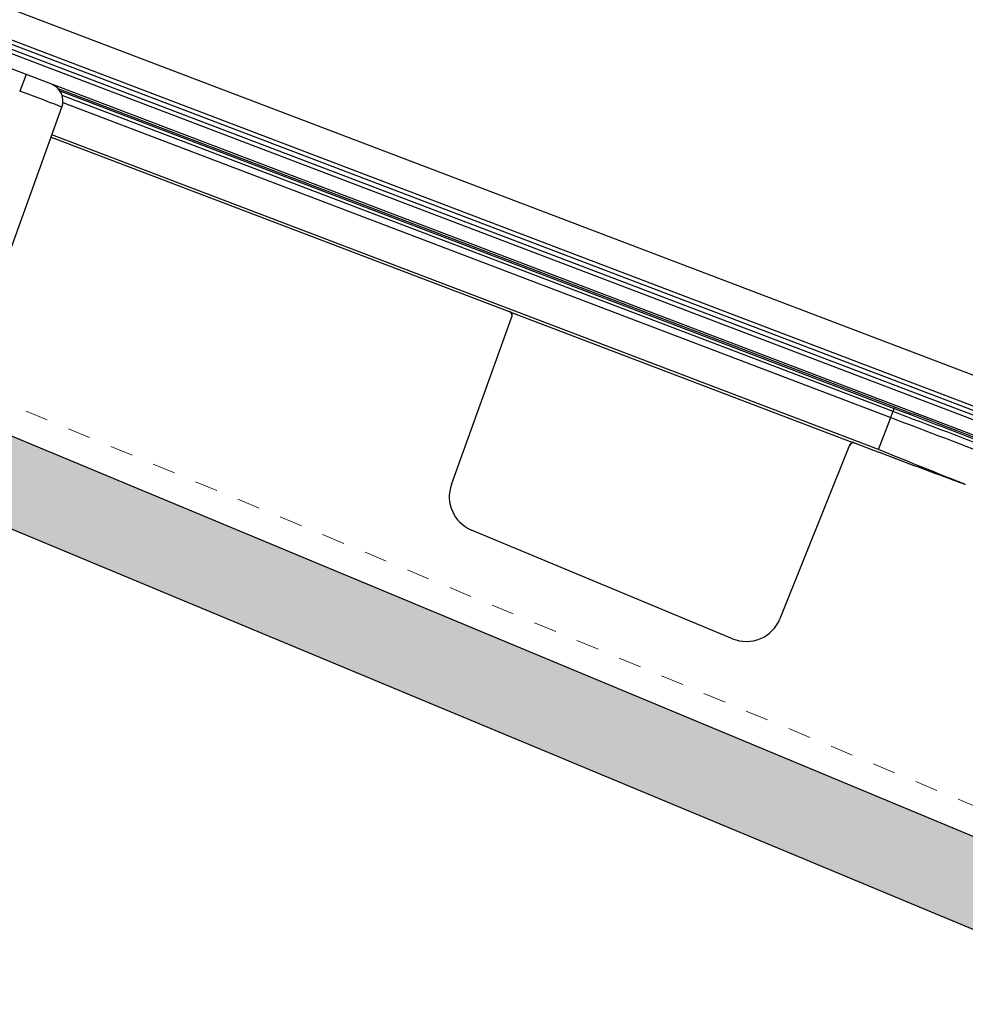
# Model space of a CAD drawing. Units: inches. Extents: x -65 to 246, y -916 to -303.
# Drawn here: x 196 to 200, y -911 to -907 of the extents above; entities that cross this region are included whole.
import ezdxf

# ---------------------------------------------------------------- set-up
doc = ezdxf.new("R2010")
doc.units = ezdxf.units.IN
doc.header["$MEASUREMENT"] = 0
doc.linetypes.add('DASHED', pattern=[0.75, 0.5, -0.25])
doc.layers.get('0').update_dxf_attribs({"color": 9})
doc.layers.add('GENERAL CONSTRUCTION LIGHT', color=251, linetype='Continuous')
doc.layers.add('TESLA Underlayment', color=4, linetype='DASHED', lineweight=20)

# ---------------------------------------------------------------- blocks, each defined once
blk = doc.blocks.new('PV Tile')
at = {"color": 7, "linetype": 'Continuous', "lineweight": 25}
for p, q in [((3.5819, 1.1279), (18.1094, 1.1279)), ((3.385, 1.0019), (18.2669, 1.0019)), ((3.385, 0.9842), (18.2669, 0.9842)), ((3.385, 0.9645), (18.2669, 0.9645)), ((3.4441, 0.9468), (18.1488, 0.9468)), ((18.1488, 0.8838), (3.4441, 0.8838)), ((9.1738, 0.8838), (9.1738, 0.8064)), ((13.2275, 0.8757), (9.3267, 0.8757)), ((13.2275, 0.8549), (13.2275, 0.8693)), ((13.2275, 0.6777), (13.2275, 0.8271)), ((9.3881, -0.1924), (9.3706, 0.8064)), ((9.373, 0.6673), (11.509, 0.6673)), ((11.509, 0.6673), (11.509, 0.6673)), ((11.5192, 0.6673), (13.1122, 0.6673)), ((11.5422, -0.1268), (11.5286, 0.6499)), ((13.1028, 0.6499), (13.0886, -0.1648)), ((13.1225, 0.6673), (13.2275, 0.6673)), ((13.1225, 0.6673), (13.1225, 0.6673)), ((13.2768, 0.6673), (13.2768, 0.6673)), ((12.9263, -0.3195), (11.6948, -0.2814))]:
    blk.add_line(p, q, dxfattribs=at)
at = {"color": 8, "linetype": 'Continuous', "lineweight": 25}
for p, q in [((9.3374, 0.8693), (13.2275, 0.8693)), ((13.2275, 0.8757), (13.2275, 0.8693)), ((13.2275, 0.8549), (9.3529, 0.8549)), ((9.3675, 0.8271), (13.2275, 0.8271)), ((13.2275, 0.6777), (9.3729, 0.6777))]:
    blk.add_line(p, q, dxfattribs=at)
at = {"color": 7, "linetype": 'Continuous', "lineweight": 25}
for centre, radius, start, end in [((9.2919, 0.8051), 0.0787, 1, 90), ((11.509, 0.6476), 0.0197, 1, 90), ((13.1225, 0.6476), 0.0197, 90, 179), ((11.6996, -0.124), 0.1575, 181, 268.2302), ((12.9311, -0.1621), 0.1575, 268.2302, 359)]:
    blk.add_arc(centre, radius, start, end, dxfattribs=at)
blk.add_ellipse((9.1738, 0.8051), major_axis=(0.1969, 0.0014), ratio=0.006979, start_param=0.000073, end_param=1.570565, dxfattribs=at)
for points, knots in [([(14.511, 0.876), (14.2123, 0.8758), (13.7844, 0.8757), (13.3566, 0.8757), (13.2275, 0.8757)], [0, 0, 0, 0, 0.698301, 1, 1, 1, 1]), ([(11.5192, 0.6673), (11.518, 0.6673), (11.516, 0.6673), (11.5134, 0.6673), (11.5117, 0.6673), (11.5107, 0.6673), (11.5101, 0.6673), (11.5097, 0.6673), (11.5094, 0.6673), (11.5092, 0.6673), (11.509, 0.6673), (11.509, 0.6673), (11.509, 0.6673)], [0, 0, 0, 0, 0.381588, 0.625202, 0.774674, 0.864834, 0.918933, 0.951466, 0.971238, 0.991126, 0.997021, 1, 1, 1, 1]), ([(11.5286, 0.6499), (11.5283, 0.6523), (11.5278, 0.6571), (11.5242, 0.6632), (11.5208, 0.666), (11.5192, 0.6673)], [0, 0, 0, 0, 0.353223, 0.706379, 1, 1, 1, 1]), ([(13.1122, 0.6673), (13.1104, 0.6658), (13.1068, 0.6628), (13.1035, 0.6565), (13.1031, 0.652), (13.1028, 0.6499)], [0, 0, 0, 0, 0.343019, 0.685534, 1, 1, 1, 1]), ([(13.1225, 0.6673), (13.1224, 0.6673), (13.1223, 0.6673), (13.1221, 0.6673), (13.1214, 0.6673), (13.1187, 0.6673), (13.1155, 0.6673), (13.113, 0.6673), (13.1122, 0.6673)], [0, 0, 0, 0, 0.006116, 0.015352, 0.051598, 0.19482, 0.767281, 1, 1, 1, 1]), ([(13.6348, 0.67), (13.6086, 0.6703), (13.4751, 0.6722), (13.3393, 0.675), (13.2298, 0.6777), (13.2275, 0.6777)], [0, 0, 0, 0, 0.19322, 0.983271, 1, 1, 1, 1]), ([(13.2275, 0.6673), (13.2297, 0.6673), (13.3393, 0.6673), (13.475, 0.6681), (13.6086, 0.6697), (13.6348, 0.67)], [0, 0, 0, 0, 0.016298, 0.80678, 1, 1, 1, 1])]:
    blk.add_open_spline(points, degree=3, knots=knots, dxfattribs=at)
at = {"color": 8, "linetype": 'Continuous', "lineweight": 25}
for points, knots in [([(13.2275, 0.8693), (13.3974, 0.8693), (13.7251, 0.8692), (14.1529, 0.8688), (14.4109, 0.8685), (14.511, 0.8684)], [0, 0, 0, 0, 0.397059, 0.765936, 1, 1, 1, 1]), ([(14.2748, 0.8553), (14.2533, 0.8553), (14.0741, 0.8552), (13.725, 0.855), (13.3974, 0.8549), (13.2275, 0.8549)], [0, 0, 0, 0, 0.061438, 0.513527, 1, 1, 1, 1]), ([(13.2275, 0.8271), (13.3974, 0.8271), (13.725, 0.8272), (14.0741, 0.8274), (14.2533, 0.8276), (14.2748, 0.8276)], [0, 0, 0, 0, 0.486497, 0.9386, 1, 1, 1, 1])]:
    blk.add_open_spline(points, degree=3, knots=knots, dxfattribs=at)
at = {"color": 7, "linetype": 'Continuous', "lineweight": 25}
blk.add_open_spline([(13.2275, 0.8271), (13.2275, 0.829), (13.2275, 0.833), (13.2275, 0.8407), (13.2275, 0.8486), (13.2275, 0.8528), (13.2275, 0.8549)], degree=3, dxfattribs=at)

msp = doc.modelspace()

# ---------------------------------------------------------------- hatches: boundary and pattern name
at = {"layer": 'GENERAL CONSTRUCTION LIGHT', "linetype": 'ByBlock'}
h = msp.add_hatch(dxfattribs=at)
h.set_pattern_fill('CORK', color=256, scale=1.25, angle=155.9365, style=0)
h.set_pattern_definition([(155.93646, (40.54756, -842.39027), (-0.06371086, -0.14267091), []), (290.93646, (40.5081, -842.28708), (0.4127635, 0.1579201), [0.2209709, -0.2209709]), (290.93646, (40.4724, -842.27115), (0.4127635, 0.1579201), [0.2209709, -0.2209709]), (290.93646, (40.43675, -842.2552), (0.4127635, 0.1579201), [0.2209709, -0.2209709])])
h.paths.add_polyline_path([(165.7046, -896.4871), (165.7046, -896.8934), (200.7046, -911.4767), (200.7046, -911.0704)])

# ---------------------------------------------------------------- linework, layer by layer
at = {"layer": 'GENERAL CONSTRUCTION LIGHT'}
for points in [[(200.7046, -911.0704), (165.7046, -896.4871)], [(200.7046, -911.4767), (165.7046, -896.8934)]]:
    msp.add_lwpolyline(points, dxfattribs=at)
at = {"layer": 'TESLA Underlayment', "ltscale": 0.1}
msp.add_lwpolyline([(165.7046, -896.3517), (200.7046, -910.935)], dxfattribs=at)

# ---------------------------------------------------------------- block references
at = {"layer": 'GENERAL CONSTRUCTION LIGHT', "rotation": 339.154689011758}
msp.add_blockref('PV Tile', (186.9088, -904.984), dxfattribs=at)

doc.saveas('drawing.dxf')
